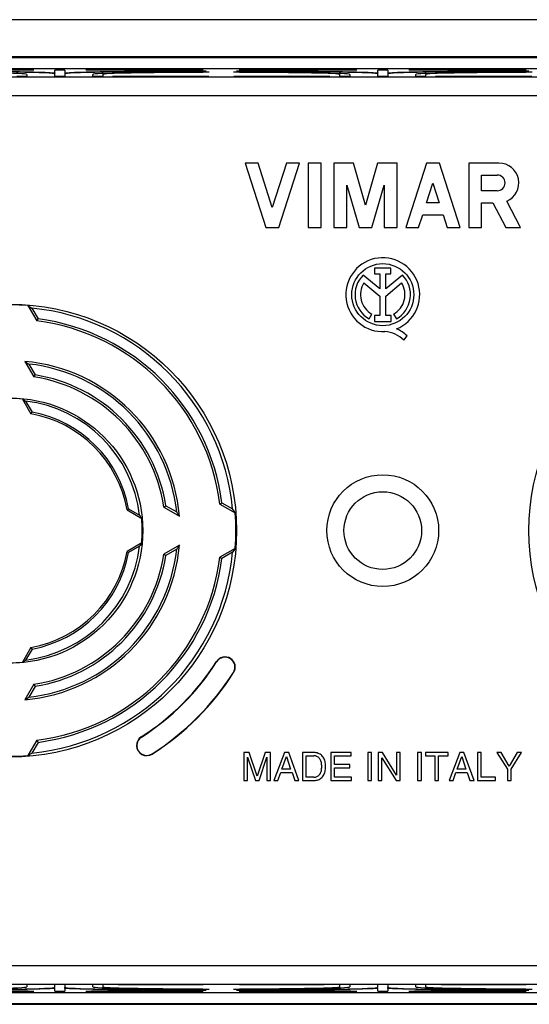
# Model space of a CAD drawing. Units: millimetres. Extents: x 97 to 205, y 50 to 165.
# Drawn here: x 136 to 157, y 89 to 129 of the extents above; entities that cross this region are included whole.
import ezdxf

# ---------------------------------------------------------------- set-up
doc = ezdxf.new("R2010")
doc.units = ezdxf.units.MM
doc.header["$LTSCALE"] = 16.335
doc.layers.get('0').update_dxf_attribs({"linetype": 'CONTINUOUS'})
for name, color, linetype in [('ASSI', 7, 'CONTINUOUS'), ('DRAFT', 7, 'CONTINUOUS'), ('RACCORDO', 7, 'CONTINUOUS')]:
    doc.layers.add(name, color=color, linetype=linetype)

msp = doc.modelspace()

# ---------------------------------------------------------------- linework, layer by layer
at = {"color": 7, "linetype": 'CONTINUOUS'}
for p, q in [((145.381, 99.03), (145.381, 97.905)), ((145.599, 99.03), (145.381, 99.03)), ((145.529, 97.905), (145.529, 98.848)), ((145.529, 98.848), (145.845, 97.905)), ((145.922, 98.074), (145.599, 99.03)), ((146.243, 99.03), (145.922, 98.074)), ((145.996, 97.905), (146.312, 98.85)), ((146.46, 99.03), (146.243, 99.03)), ((146.312, 98.85), (146.312, 97.905)), ((146.46, 97.905), (146.46, 99.03)), ((147.017, 99.03), (146.594, 97.905)), ((146.915, 98.367), (147.097, 98.867)), ((147.19, 99.03), (147.017, 99.03)), ((147.097, 98.867), (147.265, 98.367)), ((147.597, 97.905), (147.19, 99.03)), ((148.205, 99.03), (147.744, 99.03)), ((147.744, 99.03), (147.744, 97.905)), ((147.896, 98.9), (148.196, 98.9)), ((147.896, 98.035), (147.896, 98.9)), ((149.703, 99.03), (148.883, 99.03)), ((148.883, 99.03), (148.883, 97.905)), ((149.035, 98.895), (149.703, 98.895)), ((149.035, 98.551), (149.035, 98.895)), ((149.703, 98.895), (149.703, 99.03)), ((150.524, 99.03), (150.372, 99.03)), ((150.372, 99.03), (150.372, 97.905)), ((150.524, 97.905), (150.524, 99.03)), ((150.964, 99.03), (150.784, 99.03)), ((150.784, 99.03), (150.784, 97.905)), ((150.931, 98.819), (151.507, 97.905)), ((150.931, 97.905), (150.931, 98.819)), ((151.53, 98.116), (150.964, 99.03)), ((151.677, 99.03), (151.53, 99.03)), ((151.53, 99.03), (151.53, 98.116)), ((151.677, 97.905), (151.677, 99.03)), ((152.527, 99.03), (152.375, 99.03)), ((152.375, 99.03), (152.375, 97.905)), ((152.527, 97.905), (152.527, 99.03)), ((153.603, 99.03), (152.69, 99.03)), ((152.69, 99.03), (152.69, 98.895)), ((152.69, 98.895), (153.07, 98.895)), ((153.07, 98.895), (153.07, 97.905)), ((153.222, 98.895), (153.603, 98.895)), ((153.222, 97.905), (153.222, 98.895)), ((153.603, 98.895), (153.603, 99.03)), ((154.07, 99.03), (153.647, 97.905)), ((153.968, 98.367), (154.15, 98.867)), ((154.242, 99.03), (154.07, 99.03)), ((154.15, 98.867), (154.318, 98.367)), ((154.65, 97.905), (154.242, 99.03)), ((154.941, 99.03), (154.789, 99.03)), ((154.789, 99.03), (154.789, 97.905)), ((154.941, 98.04), (154.941, 99.03)), ((155.74, 99.03), (155.563, 99.03)), ((155.563, 99.03), (155.988, 98.358)), ((156.063, 98.489), (155.74, 99.03)), ((156.386, 99.03), (156.063, 98.489)), ((156.14, 98.358), (156.564, 99.03)), ((156.564, 99.03), (156.386, 99.03)), ((147.265, 98.367), (146.915, 98.367)), ((149.651, 98.551), (149.035, 98.551)), ((149.035, 98.416), (149.651, 98.416)), ((149.035, 98.04), (149.035, 98.416)), ((149.651, 98.416), (149.651, 98.551)), ((154.318, 98.367), (153.968, 98.367)), ((155.988, 98.358), (155.988, 97.905)), ((156.14, 97.905), (156.14, 98.358)), ((146.751, 97.905), (146.868, 98.233)), ((146.868, 98.233), (147.32, 98.233)), ((147.32, 98.233), (147.431, 97.905)), ((148.196, 98.035), (147.896, 98.035)), ((149.714, 98.04), (149.035, 98.04)), ((149.714, 97.905), (149.714, 98.04)), ((153.804, 97.905), (153.921, 98.233)), ((153.921, 98.233), (154.372, 98.233)), ((154.372, 98.233), (154.484, 97.905)), ((155.512, 98.04), (154.941, 98.04)), ((155.512, 97.905), (155.512, 98.04)), ((145.381, 97.905), (145.529, 97.905)), ((145.845, 97.905), (145.996, 97.905)), ((146.312, 97.905), (146.46, 97.905)), ((146.594, 97.905), (146.751, 97.905)), ((147.431, 97.905), (147.597, 97.905)), ((147.744, 97.905), (148.2, 97.905)), ((148.883, 97.905), (149.714, 97.905)), ((150.372, 97.905), (150.524, 97.905)), ((150.784, 97.905), (150.931, 97.905)), ((151.507, 97.905), (151.677, 97.905)), ((152.375, 97.905), (152.527, 97.905)), ((153.07, 97.905), (153.222, 97.905)), ((153.647, 97.905), (153.804, 97.905)), ((154.484, 97.905), (154.65, 97.905)), ((154.789, 97.905), (155.512, 97.905)), ((155.988, 97.905), (156.14, 97.905))]:
    msp.add_line(p, q, dxfattribs=at)
for points in [[(148.517, 98.468), (148.516, 98.51), (148.513, 98.551), (148.508, 98.589), (148.501, 98.627), (148.492, 98.662), (148.481, 98.695), (148.468, 98.726), (148.453, 98.755), (148.435, 98.781), (148.416, 98.804), (148.394, 98.825), (148.37, 98.844), (148.345, 98.86), (148.319, 98.873), (148.29, 98.884), (148.26, 98.892), (148.229, 98.897), (148.196, 98.9)], [(148.673, 98.468), (148.672, 98.523), (148.668, 98.575), (148.661, 98.625), (148.65, 98.673), (148.636, 98.718), (148.619, 98.76), (148.599, 98.801), (148.575, 98.839), (148.549, 98.875), (148.519, 98.907), (148.487, 98.936), (148.452, 98.961), (148.415, 98.982), (148.376, 98.999), (148.336, 99.013), (148.294, 99.022), (148.25, 99.028), (148.205, 99.03)], [(148.196, 98.035), (148.229, 98.038), (148.261, 98.043), (148.29, 98.051), (148.319, 98.062), (148.345, 98.075), (148.371, 98.091), (148.394, 98.11), (148.416, 98.131), (148.435, 98.154), (148.453, 98.18), (148.468, 98.209), (148.481, 98.24), (148.492, 98.273), (148.501, 98.308), (148.508, 98.346), (148.513, 98.385), (148.516, 98.425), (148.517, 98.468)], [(148.2, 97.905), (148.246, 97.907), (148.29, 97.912), (148.333, 97.922), (148.374, 97.935), (148.414, 97.952), (148.451, 97.973), (148.486, 97.998), (148.518, 98.027), (148.548, 98.059), (148.575, 98.095), (148.598, 98.133), (148.618, 98.173), (148.636, 98.216), (148.65, 98.261), (148.661, 98.309), (148.668, 98.359), (148.672, 98.412), (148.673, 98.468)]]:
    msp.add_lwpolyline(points, dxfattribs=at)
for radius in [2.25, 1.563]:
    msp.add_circle((150.973, 107.968), radius, dxfattribs=at)
at = {"layer": 'ASSI', "color": 7, "linetype": 'CONTINUOUS'}
for p, q in [((145.431, 122.768), (146.266, 120.167)), ((145.951, 122.768), (145.431, 122.768)), ((146.526, 120.977), (145.951, 122.768)), ((147.101, 122.768), (146.526, 120.977)), ((146.786, 120.167), (147.621, 122.768)), ((147.621, 122.768), (147.101, 122.768)), ((147.968, 122.768), (147.968, 120.167)), ((148.488, 122.768), (147.968, 122.768)), ((148.488, 120.167), (148.488, 122.768)), ((149.008, 122.768), (149.008, 120.167)), ((149.794, 122.768), (149.008, 122.768)), ((150.279, 121.074), (149.794, 122.768)), ((150.765, 122.768), (150.279, 121.074)), ((151.551, 122.768), (150.765, 122.768)), ((151.551, 120.167), (151.551, 122.768)), ((152.732, 122.768), (151.898, 120.167)), ((153.252, 122.768), (152.732, 122.768)), ((154.087, 120.167), (153.252, 122.768)), ((154.434, 122.768), (154.434, 120.167)), ((155.652, 122.768), (154.434, 122.768)), ((154.947, 121.654), (154.947, 122.287)), ((154.947, 122.287), (155.579, 122.287)), ((149.528, 120.167), (149.528, 121.882)), ((149.528, 121.882), (150.019, 120.167)), ((150.539, 120.167), (151.031, 121.882)), ((151.031, 121.882), (151.031, 120.167)), ((152.74, 121.173), (152.992, 121.958)), ((152.992, 121.958), (153.244, 121.173)), ((155.579, 121.654), (154.947, 121.654)), ((153.244, 121.173), (152.74, 121.173)), ((154.954, 120.167), (154.954, 121.173)), ((154.954, 121.173), (155.408, 121.173)), ((155.408, 121.173), (155.929, 120.167)), ((156.515, 120.167), (155.961, 121.235)), ((152.418, 120.167), (152.582, 120.679)), ((152.582, 120.679), (153.403, 120.679)), ((153.403, 120.679), (153.567, 120.167)), ((146.266, 120.167), (146.786, 120.167)), ((147.968, 120.167), (148.488, 120.167)), ((149.008, 120.167), (149.528, 120.167)), ((150.019, 120.167), (150.539, 120.167)), ((151.031, 120.167), (151.551, 120.167)), ((151.898, 120.167), (152.418, 120.167)), ((153.567, 120.167), (154.087, 120.167)), ((154.434, 120.167), (154.954, 120.167)), ((155.929, 120.167), (156.515, 120.167)), ((150.849, 117.699), (150.185, 118.259)), ((150.647, 118.538), (150.647, 118.301)), ((151.302, 118.538), (150.647, 118.538)), ((150.647, 118.301), (150.849, 118.301)), ((150.849, 118.301), (150.849, 117.699)), ((151.1, 117.699), (151.1, 118.301)), ((151.1, 118.301), (151.302, 118.301)), ((151.763, 118.257), (151.1, 117.699)), ((151.302, 118.301), (151.302, 118.538)), ((150.214, 117.941), (150.849, 117.406)), ((151.1, 117.409), (151.732, 117.941)), ((150.849, 117.406), (150.849, 116.624)), ((151.1, 116.624), (151.1, 117.409)), ((150.426, 116.494), (150.535, 116.687)), ((150.64, 116.624), (150.64, 116.387)), ((150.849, 116.624), (150.64, 116.624)), ((151.309, 116.624), (151.1, 116.624)), ((151.309, 116.387), (151.309, 116.624)), ((151.411, 116.687), (151.52, 116.494)), ((150.64, 116.387), (151.309, 116.387)), ((151.828, 115.638), (151.951, 115.812))]:
    msp.add_line(p, q, dxfattribs=at)
msp.add_circle((150.973, 117.468), 1.249, dxfattribs=at)
for centre, radius, start, end in [((155.652, 121.97), 0.797, 292.8429, 89.9985), ((155.579, 121.97), 0.316, 270.0023, 90), ((150.973, 117.468), 1.487, 292.0885, 273.4298), ((150.973, 117.468), 1.117, 134.9003, 240.6959), ((150.973, 117.468), 1.117, 299.3041, 44.9958), ((150.973, 117.468), 0.895, 148.0267, 240.6959), ((150.973, 117.468), 0.895, 299.3041, 31.9733), ((150.928, 114.665), 1.325, 47.2313, 84.2012), ((151.032, 114.879), 1.31, 45.4349, 67.5659)]:
    msp.add_arc(centre, radius, start, end, dxfattribs=at)
at = {"layer": 'DRAFT', "color": 7, "linetype": 'CONTINUOUS'}
for p, q in [((180.223, 126.568), (121.723, 126.568)), ((136.923, 126.511), (132.198, 126.511)), ((136.692, 126.504), (132.429, 126.504)), ((136.923, 126.511), (136.692, 126.504)), ((138.173, 126.511), (137.773, 126.511)), ((143.748, 126.511), (139.023, 126.511)), ((139.254, 126.504), (139.023, 126.511)), ((143.517, 126.504), (139.254, 126.504)), ((143.748, 126.511), (143.517, 126.504)), ((149.923, 126.511), (145.198, 126.511)), ((145.429, 126.504), (145.198, 126.511)), ((149.692, 126.504), (145.429, 126.504)), ((149.923, 126.511), (149.692, 126.504)), ((151.173, 126.511), (150.773, 126.511)), ((156.748, 126.511), (152.023, 126.511)), ((152.254, 126.504), (152.023, 126.511)), ((156.517, 126.504), (152.254, 126.504)), ((156.748, 126.511), (156.517, 126.504)), ((136.648, 126.249), (136.248, 126.249)), ((136.648, 126.34), (136.648, 126.339)), ((136.648, 126.339), (136.648, 126.249)), ((137.773, 126.249), (137.773, 126.356)), ((138.173, 126.249), (137.773, 126.249)), ((138.173, 126.356), (138.173, 126.249)), ((139.298, 126.339), (139.298, 126.34)), ((139.298, 126.249), (139.298, 126.339)), ((139.698, 126.249), (139.298, 126.249)), ((139.698, 126.339), (139.698, 126.249)), ((140.098, 126.249), (140.329, 126.256)), ((143.973, 126.249), (140.098, 126.249)), ((140.328, 126.249), (140.329, 126.256)), ((140.329, 126.256), (143.742, 126.256)), ((143.859, 126.473), (143.61, 126.465)), ((143.986, 126.429), (143.735, 126.422)), ((143.743, 126.249), (143.742, 126.256)), ((143.742, 126.256), (143.973, 126.249)), ((145.21, 126.422), (144.96, 126.429)), ((144.973, 126.249), (145.204, 126.256)), ((148.848, 126.249), (144.973, 126.249)), ((145.335, 126.465), (145.087, 126.473)), ((145.203, 126.249), (145.204, 126.256)), ((145.204, 126.256), (148.617, 126.256)), ((148.618, 126.249), (148.617, 126.256)), ((148.617, 126.256), (148.848, 126.249)), ((149.248, 126.249), (149.248, 126.339)), ((149.648, 126.249), (149.248, 126.249)), ((149.648, 126.34), (149.648, 126.339)), ((149.648, 126.339), (149.648, 126.249)), ((150.773, 126.249), (150.773, 126.356)), ((151.173, 126.249), (150.773, 126.249)), ((151.173, 126.356), (151.173, 126.249)), ((152.298, 126.339), (152.298, 126.34)), ((152.298, 126.249), (152.298, 126.339)), ((152.698, 126.249), (152.298, 126.249)), ((152.698, 126.339), (152.698, 126.249)), ((153.098, 126.249), (153.329, 126.256)), ((156.973, 126.249), (153.098, 126.249)), ((153.328, 126.249), (153.329, 126.256)), ((153.329, 126.256), (156.742, 126.256)), ((156.859, 126.473), (156.61, 126.465)), ((156.986, 126.429), (156.735, 126.422)), ((156.743, 126.249), (156.742, 126.256)), ((156.742, 126.256), (156.973, 126.249)), ((136.687, 117.028), (137.042, 116.412)), ((136.687, 117.028), (136.777, 116.971)), ((136.777, 116.971), (136.848, 116.925)), ((136.848, 116.925), (137.097, 116.494)), ((137.042, 116.412), (137.097, 116.494)), ((136.561, 114.78), (136.921, 114.157)), ((136.561, 114.78), (136.633, 114.734)), ((136.723, 114.676), (136.976, 114.238)), ((136.921, 114.157), (136.976, 114.238)), ((136.468, 113.265), (136.809, 112.673)), ((136.468, 113.265), (136.526, 113.228)), ((136.526, 113.228), (136.569, 113.199)), ((136.569, 113.199), (136.598, 113.18)), ((136.598, 113.18), (136.854, 112.737)), ((136.809, 112.673), (136.854, 112.737)), ((144.417, 109.037), (144.499, 109.091)), ((144.417, 109.037), (145.033, 108.681)), ((144.499, 109.091), (144.93, 108.843)), ((140.679, 108.804), (140.742, 108.849)), ((140.679, 108.804), (141.27, 108.462)), ((140.742, 108.849), (141.186, 108.593)), ((142.163, 108.915), (142.243, 108.97)), ((142.163, 108.915), (142.786, 108.555)), ((142.243, 108.97), (142.681, 108.718)), ((142.728, 108.646), (142.681, 108.718)), ((144.988, 108.753), (144.93, 108.843)), ((145.033, 108.681), (144.988, 108.753)), ((141.214, 108.549), (141.186, 108.593)), ((141.252, 108.491), (141.214, 108.549)), ((141.27, 108.462), (141.252, 108.491)), ((141.27, 107.473), (140.679, 107.131)), ((141.27, 107.473), (141.233, 107.415)), ((140.679, 107.131), (140.742, 107.087)), ((141.186, 107.343), (140.742, 107.087)), ((141.205, 107.371), (141.186, 107.343)), ((141.233, 107.415), (141.205, 107.371)), ((142.786, 107.38), (142.163, 107.02)), ((142.681, 107.218), (142.243, 106.965)), ((142.786, 107.38), (142.74, 107.308)), ((145.033, 107.254), (144.417, 106.898)), ((144.93, 107.093), (144.499, 106.844)), ((144.976, 107.164), (144.93, 107.093)), ((145.033, 107.254), (144.976, 107.164)), ((142.163, 107.02), (142.243, 106.965)), ((144.417, 106.898), (144.499, 106.844)), ((136.809, 103.262), (136.468, 102.67)), ((136.854, 103.198), (136.598, 102.755)), ((136.809, 103.262), (136.854, 103.198)), ((136.468, 102.67), (136.497, 102.689)), ((136.497, 102.689), (136.555, 102.726)), ((136.555, 102.726), (136.598, 102.755)), ((136.921, 101.778), (136.561, 101.155)), ((136.976, 101.697), (136.723, 101.259)), ((136.921, 101.778), (136.976, 101.697)), ((136.651, 101.213), (136.723, 101.259)), ((137.042, 99.523), (136.687, 98.907)), ((137.042, 99.523), (137.097, 99.441)), ((137.097, 99.441), (136.848, 99.01)), ((136.687, 98.907), (136.759, 98.953)), ((136.759, 98.953), (136.848, 99.01)), ((136.648, 89.686), (136.248, 89.686)), ((136.648, 89.686), (136.648, 89.596)), ((138.173, 89.686), (137.773, 89.686)), ((137.773, 89.579), (137.773, 89.686)), ((138.173, 89.686), (138.173, 89.579)), ((139.698, 89.686), (139.298, 89.686)), ((139.298, 89.596), (139.298, 89.686)), ((139.698, 89.686), (139.698, 89.596)), ((143.973, 89.686), (140.098, 89.686)), ((140.329, 89.679), (140.098, 89.686)), ((140.328, 89.686), (140.329, 89.679)), ((143.742, 89.679), (140.329, 89.679)), ((143.973, 89.686), (143.742, 89.679)), ((143.743, 89.686), (143.742, 89.679)), ((148.848, 89.686), (144.973, 89.686)), ((145.204, 89.679), (144.973, 89.686)), ((145.203, 89.686), (145.204, 89.679)), ((148.617, 89.679), (145.204, 89.679)), ((148.848, 89.686), (148.617, 89.679)), ((148.618, 89.686), (148.617, 89.679)), ((149.648, 89.686), (149.248, 89.686)), ((149.248, 89.596), (149.248, 89.686)), ((149.648, 89.686), (149.648, 89.596)), ((151.173, 89.686), (150.773, 89.686)), ((150.773, 89.579), (150.773, 89.686)), ((151.173, 89.686), (151.173, 89.579)), ((152.698, 89.686), (152.298, 89.686)), ((152.298, 89.596), (152.298, 89.686)), ((152.698, 89.686), (152.698, 89.596)), ((156.973, 89.686), (153.098, 89.686)), ((153.329, 89.679), (153.098, 89.686)), ((153.328, 89.686), (153.329, 89.679)), ((156.742, 89.679), (153.329, 89.679)), ((156.973, 89.686), (156.742, 89.679)), ((156.743, 89.686), (156.742, 89.679)), ((121.723, 89.368), (180.223, 89.368)), ((132.198, 89.424), (136.923, 89.424)), ((132.429, 89.431), (136.692, 89.431)), ((136.648, 89.596), (136.648, 89.596)), ((136.692, 89.431), (136.923, 89.424)), ((137.773, 89.424), (138.173, 89.424)), ((139.023, 89.424), (139.254, 89.431)), ((139.023, 89.424), (143.748, 89.424)), ((139.254, 89.431), (143.517, 89.431)), ((139.298, 89.596), (139.298, 89.596)), ((143.517, 89.431), (143.748, 89.424)), ((143.61, 89.47), (143.859, 89.462)), ((143.735, 89.513), (143.986, 89.506)), ((144.96, 89.506), (145.21, 89.513)), ((145.087, 89.462), (145.335, 89.47)), ((145.198, 89.424), (145.429, 89.431)), ((145.198, 89.424), (149.923, 89.424)), ((145.429, 89.431), (149.692, 89.431)), ((149.648, 89.596), (149.648, 89.596)), ((149.692, 89.431), (149.923, 89.424)), ((150.773, 89.424), (151.173, 89.424)), ((152.023, 89.424), (152.254, 89.431)), ((152.023, 89.424), (156.748, 89.424)), ((152.254, 89.431), (156.517, 89.431)), ((152.298, 89.596), (152.298, 89.596)), ((156.517, 89.431), (156.748, 89.424)), ((156.61, 89.47), (156.859, 89.462)), ((156.735, 89.513), (156.986, 89.506))]:
    msp.add_line(p, q, dxfattribs=at)
at = {"layer": 'DRAFT', "color": 250, "linetype": 'CONTINUOUS'}
for p, q in [((144.277, 102.69), (144.286, 102.684)), ((144.971, 102.249), (144.961, 102.255)), ((141.25, 99.664), (141.256, 99.654)), ((141.691, 98.97), (141.685, 98.979))]:
    msp.add_line(p, q, dxfattribs=at)
at = {"layer": 'DRAFT', "color": 7, "linetype": 'CONTINUOUS'}
for points in [[(136.633, 114.734), (136.705, 114.687), (136.723, 114.676)], [(142.786, 108.555), (142.774, 108.573), (142.728, 108.646)], [(142.74, 107.308), (142.693, 107.236), (142.681, 107.218)], [(136.561, 101.155), (136.579, 101.166), (136.651, 101.213)]]:
    msp.add_lwpolyline(points, dxfattribs=at)
for centre, radius in [((135.973, 107.968), 9.115), ((165.973, 107.968), 9.115), ((135.973, 107.968), 5.338)]:
    msp.add_circle(centre, radius, dxfattribs=at)
for centre, radius, start, end in [((135.973, 107.968), 9.088, 85.4947, 94.5053), ((135.973, 107.968), 9, 5.5792, 84.4208), ((135.973, 107.968), 8.512, 7.2173, 82.7827), ((135.973, 107.968), 8.6, 7.5093, 82.4907), ((135.973, 107.968), 6.838, 4.931, 85.069), ((135.973, 107.968), 6.75, 6.3794, 83.6206), ((135.973, 107.968), 6.35, 9.0864, 80.9136), ((135.973, 107.968), 6.262, 8.7034, 81.2966), ((135.973, 107.968), 5.321, 84.6662, 95.3338), ((135.973, 107.968), 5.25, 6.8371, 83.1629), ((135.973, 107.968), 4.779, 10.0765, 79.9235), ((135.973, 107.968), 4.85, 10.4654, 79.5346), ((135.973, 107.968), 9.088, 355.4947, 4.5053), ((135.973, 107.968), 5.321, 354.6662, 5.3338), ((135.973, 107.968), 6.838, 274.931, 355.069), ((135.973, 107.968), 5.25, 276.8371, 353.1629), ((135.973, 107.968), 6.75, 276.3794, 353.6206), ((135.973, 107.968), 4.779, 280.0765, 349.9235), ((135.973, 107.968), 9, 275.5792, 354.4208), ((135.973, 107.968), 4.85, 280.4654, 349.5346), ((135.973, 107.968), 6.262, 278.7034, 351.2966), ((135.973, 107.968), 6.35, 279.0864, 350.9136), ((135.973, 107.968), 8.512, 277.2173, 352.7827), ((135.973, 107.968), 8.6, 277.5093, 352.4907), ((135.973, 107.968), 9.839, 302.4365, 327.5635), ((144.624, 102.47), 0.411, 327.5635, 147.5635), ((144.624, 102.47), 0.4, 327.5635, 147.5635), ((135.973, 107.968), 5.321, 264.6662, 275.3338), ((135.973, 107.968), 9.85, 302.4365, 327.5635), ((135.973, 107.968), 10.65, 302.4365, 327.5635), ((135.973, 107.968), 10.661, 302.4365, 327.5635), ((141.471, 99.317), 0.411, 122.4365, 302.4365), ((141.471, 99.317), 0.4, 122.4365, 302.4365), ((135.973, 107.968), 9.088, 265.4947, 274.5053)]:
    msp.add_arc(centre, radius, start, end, dxfattribs=at)
for centre, major_axis, start_param, end_param in [((131.473, 126.339), (5.175, 0), 0.003079, 1.476604), ((131.473, 126.356), (6.3, 0), 6.283185, 7.716646), ((144.473, 126.356), (6.3, 0), 7.991318, 9.424778), ((144.473, 126.339), (5.175, 0), 1.664988, 3.138514), ((144.473, 126.339), (4.775, 0), 1.725867, 3.141593), ((144.473, 126.339), (5.175, 0), 0.003079, 1.476604), ((144.473, 126.339), (4.775, 0), 0, 1.415725), ((144.473, 126.356), (6.3, 0), 6.283185, 7.716646), ((157.473, 126.356), (6.3, 0), 7.991318, 9.424778), ((157.473, 126.339), (5.175, 0), 1.664988, 3.138514), ((157.473, 126.339), (4.775, 0), 1.725867, 3.141593), ((131.473, 89.596), (5.175, 0), -1.476604, -0.003079), ((131.473, 89.579), (6.3, 0), 4.849725, 6.283185), ((144.473, 89.579), (6.3, 0), 3.141593, 4.575053), ((144.473, 89.596), (5.175, 0), -3.138514, -1.664988), ((144.473, 89.596), (4.775, 0), -3.141593, -1.725867), ((144.473, 89.596), (5.175, 0), -1.476604, -0.003079), ((144.473, 89.596), (4.775, 0), -1.415725, 0), ((144.473, 89.579), (6.3, 0), 4.849725, 6.283185), ((157.473, 89.579), (6.3, 0), 3.141593, 4.575053), ((157.473, 89.596), (5.175, 0), -3.138514, -1.664988), ((157.473, 89.596), (4.775, 0), -3.141593, -1.725867)]:
    msp.add_ellipse(centre, major_axis=major_axis, ratio=0.017455, start_param=start_param, end_param=end_param, dxfattribs=at)
at = {"layer": 'RACCORDO', "color": 250, "linetype": 'CONTINUOUS'}
for p, q in [((180.55, 128.541), (121.396, 128.541)), ((180.55, 127.042), (121.396, 127.042)), ((177.365, 126.233), (124.581, 126.233)), ((137.585, 126.404), (137.581, 126.383)), ((138.361, 126.404), (138.365, 126.383)), ((150.585, 126.404), (150.581, 126.383)), ((151.361, 126.404), (151.365, 126.383)), ((123.831, 125.483), (178.115, 125.483)), ((123.831, 90.452), (178.115, 90.452)), ((124.581, 89.702), (177.365, 89.702)), ((137.585, 89.531), (137.581, 89.552)), ((138.361, 89.531), (138.365, 89.552)), ((150.585, 89.531), (150.581, 89.552)), ((151.361, 89.531), (151.365, 89.552)), ((121.396, 88.893), (180.55, 88.893))]:
    msp.add_line(p, q, dxfattribs=at)
at = {"layer": 'RACCORDO', "color": 7, "linetype": 'CONTINUOUS'}
for p, q in [((180.517, 127.009), (121.429, 127.009)), ((137.773, 126.405), (137.773, 126.511)), ((138.173, 126.511), (138.173, 126.405)), ((150.773, 126.405), (150.773, 126.511)), ((151.173, 126.511), (151.173, 126.405)), ((137.626, 126.403), (137.646, 126.403)), ((137.646, 126.403), (137.668, 126.403)), ((137.668, 126.403), (137.689, 126.403)), ((137.689, 126.403), (137.71, 126.403)), ((137.71, 126.403), (137.728, 126.403)), ((137.728, 126.403), (137.745, 126.403)), ((137.773, 126.405), (137.765, 126.361)), ((138.173, 126.405), (138.181, 126.361)), ((138.228, 126.403), (138.248, 126.403)), ((138.248, 126.403), (138.269, 126.403)), ((138.269, 126.403), (138.29, 126.403)), ((138.29, 126.403), (138.311, 126.403)), ((138.311, 126.403), (138.33, 126.403)), ((138.33, 126.403), (138.347, 126.404)), ((150.626, 126.403), (150.646, 126.403)), ((150.646, 126.403), (150.668, 126.403)), ((150.668, 126.403), (150.689, 126.403)), ((150.689, 126.403), (150.71, 126.403)), ((150.71, 126.403), (150.728, 126.403)), ((150.728, 126.403), (150.745, 126.403)), ((150.773, 126.405), (150.765, 126.361)), ((151.173, 126.405), (151.181, 126.361)), ((151.228, 126.403), (151.248, 126.403)), ((151.248, 126.403), (151.269, 126.403)), ((151.269, 126.403), (151.29, 126.403)), ((151.29, 126.403), (151.311, 126.403)), ((151.311, 126.403), (151.33, 126.403)), ((151.33, 126.403), (151.347, 126.404)), ((137.616, 89.532), (137.599, 89.531)), ((137.635, 89.532), (137.616, 89.532)), ((137.656, 89.532), (137.635, 89.532)), ((137.677, 89.532), (137.656, 89.532)), ((137.698, 89.532), (137.677, 89.532)), ((137.718, 89.532), (137.698, 89.532)), ((137.773, 89.53), (137.765, 89.574)), ((137.773, 89.424), (137.773, 89.53)), ((138.173, 89.53), (138.181, 89.574)), ((138.173, 89.53), (138.173, 89.424)), ((138.218, 89.532), (138.201, 89.532)), ((138.236, 89.532), (138.218, 89.532)), ((138.257, 89.532), (138.236, 89.532)), ((138.278, 89.532), (138.257, 89.532)), ((138.299, 89.532), (138.278, 89.532)), ((138.32, 89.532), (138.299, 89.532)), ((150.616, 89.532), (150.599, 89.531)), ((150.635, 89.532), (150.616, 89.532)), ((150.656, 89.532), (150.635, 89.532)), ((150.677, 89.532), (150.656, 89.532)), ((150.698, 89.532), (150.677, 89.532)), ((150.718, 89.532), (150.698, 89.532)), ((150.773, 89.53), (150.765, 89.574)), ((150.773, 89.424), (150.773, 89.53)), ((151.173, 89.53), (151.181, 89.574)), ((151.173, 89.53), (151.173, 89.424)), ((151.218, 89.532), (151.201, 89.532)), ((151.236, 89.532), (151.218, 89.532)), ((151.257, 89.532), (151.236, 89.532)), ((151.278, 89.532), (151.257, 89.532)), ((151.299, 89.532), (151.278, 89.532)), ((151.32, 89.532), (151.299, 89.532)), ((121.429, 88.926), (180.517, 88.926))]:
    msp.add_line(p, q, dxfattribs=at)
for points in [[(137.585, 126.404), (137.591, 126.404), (137.599, 126.404), (137.607, 126.404), (137.626, 126.403)], [(137.745, 126.403), (137.752, 126.404), (137.758, 126.404), (137.763, 126.404), (137.767, 126.404), (137.77, 126.404), (137.772, 126.405), (137.773, 126.405)], [(138.173, 126.405), (138.174, 126.405), (138.176, 126.404), (138.179, 126.404), (138.183, 126.404), (138.189, 126.404), (138.195, 126.404), (138.202, 126.403), (138.21, 126.403), (138.228, 126.403)], [(138.347, 126.404), (138.355, 126.404), (138.361, 126.404)], [(150.585, 126.404), (150.591, 126.404), (150.599, 126.404), (150.607, 126.404), (150.626, 126.403)], [(150.745, 126.403), (150.752, 126.404), (150.758, 126.404), (150.763, 126.404), (150.767, 126.404), (150.77, 126.404), (150.772, 126.405), (150.773, 126.405)], [(151.173, 126.405), (151.174, 126.405), (151.176, 126.404), (151.179, 126.404), (151.183, 126.404), (151.189, 126.404), (151.195, 126.404), (151.202, 126.403), (151.21, 126.403), (151.228, 126.403)], [(151.347, 126.404), (151.355, 126.404), (151.361, 126.404)], [(137.599, 89.531), (137.591, 89.531), (137.585, 89.531)], [(137.773, 89.53), (137.772, 89.53), (137.77, 89.531), (137.767, 89.531), (137.763, 89.531), (137.757, 89.531), (137.751, 89.531), (137.744, 89.532), (137.736, 89.532), (137.718, 89.532)], [(138.201, 89.532), (138.194, 89.531), (138.188, 89.531), (138.183, 89.531), (138.179, 89.531), (138.176, 89.531), (138.174, 89.53), (138.173, 89.53)], [(138.361, 89.531), (138.354, 89.531), (138.347, 89.531), (138.339, 89.531), (138.32, 89.532)], [(150.599, 89.531), (150.591, 89.531), (150.585, 89.531)], [(150.773, 89.53), (150.772, 89.53), (150.77, 89.531), (150.767, 89.531), (150.763, 89.531), (150.757, 89.531), (150.751, 89.531), (150.744, 89.532), (150.736, 89.532), (150.718, 89.532)], [(151.201, 89.532), (151.194, 89.531), (151.188, 89.531), (151.183, 89.531), (151.179, 89.531), (151.176, 89.531), (151.174, 89.53), (151.173, 89.53)], [(151.361, 89.531), (151.354, 89.531), (151.347, 89.531), (151.339, 89.531), (151.32, 89.532)]]:
    msp.add_lwpolyline(points, dxfattribs=at)
for centre, start_param, end_param in [((131.473, 126.356), 0.422197, 1.479091), ((144.473, 126.356), 1.662502, 2.719395), ((144.473, 126.356), 0.422197, 1.479091), ((157.473, 126.356), 1.662502, 2.719395), ((131.473, 89.579), -1.479091, -0.422197), ((144.473, 89.579), -2.719395, -1.662502), ((144.473, 89.579), -1.479091, -0.422197), ((157.473, 89.579), -2.719395, -1.662502)]:
    msp.add_ellipse(centre, major_axis=(6.7, 0), ratio=0.017455, start_param=start_param, end_param=end_param, dxfattribs=at)

doc.saveas('drawing.dxf')
